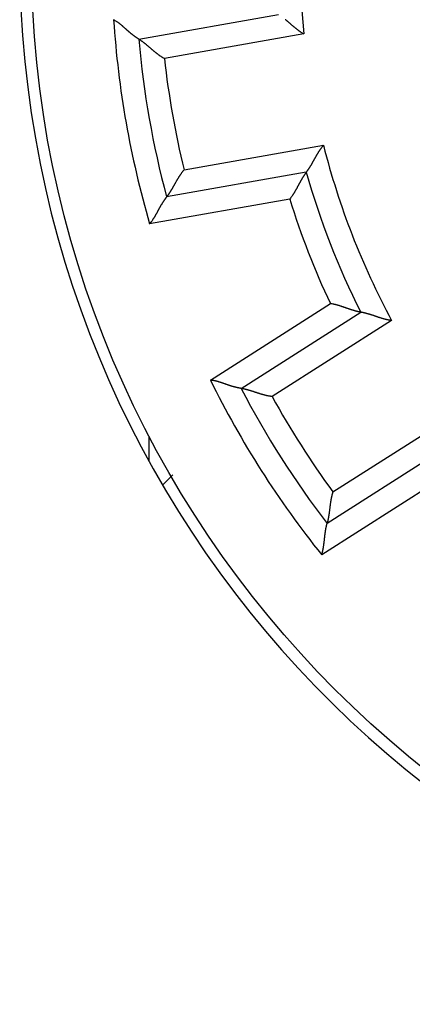
# Model space of a CAD drawing. Extents: x 136 to 761, y 36 to 530.
# Drawn here: x 189 to 198, y 211 to 231 of the extents above; entities that cross this region are included whole.
import ezdxf

# ---------------------------------------------------------------- set-up
doc = ezdxf.new("R2010")
doc.units = 0
doc.layers.add('204', color=7, linetype='CONTINUOUS')

msp = doc.modelspace()

# ---------------------------------------------------------------- linework, layer by layer
at = {"layer": '204', "color": 40, "linetype": 'CONTINUOUS'}
for p, q in [((191.8296, 231.06762), (194.79694, 231.59085)), ((195.3348, 231.17797), (192.3736, 230.65583)), ((192.79035, 228.29229), (195.75156, 228.81443)), ((195.38734, 228.2425), (192.42, 227.71928)), ((195.03516, 227.67269), (192.06016, 227.14811)), ((193.34992, 223.83151), (195.89772, 225.45463)), ((194.00109, 223.65351), (196.54233, 225.27245)), ((197.19725, 225.09684), (194.66127, 223.48124)), ((195.95079, 221.4571), (198.48677, 223.0727)), ((192.05199, 222.10393), (192.05199, 222.63321)), ((198.36915, 222.40492), (195.82791, 220.78597)), ((192.55199, 221.81899), (192.33584, 221.60284)), ((198.26183, 221.74371), (195.71404, 220.12059))]:
    msp.add_line(p, q, dxfattribs=at)
for points in [[(191.82959, 231.06761), (191.82914, 231.06789, -0.00803205), (191.8279, 231.06869, -0.00047696), (191.82583, 231.07003, -0.00046926), (191.823, 231.07187, -0.00091748), (191.81941, 231.07423, -0.00097282), (191.81512, 231.07707, -0.00100001), (191.81015, 231.08039, -0.00100406), (191.80453, 231.08417, -0.00107618), (191.79829, 231.08842, -0.0010982), (191.79147, 231.0931, -0.00115871), (191.78408, 231.09823, -0.00118491), (191.77618, 231.10377, -0.00124914), (191.76778, 231.10972, -0.0012826), (191.75892, 231.11607, -0.00134983), (191.74962, 231.12281, -0.00139035), (191.73993, 231.12992, -0.00146309), (191.72986, 231.1374, -0.00151094), (191.71947, 231.14523, -0.0015891), (191.70875, 231.1534, -0.00164711), (191.69777, 231.1619, -0.00173761), (191.68654, 231.17072, -0.00179986), (191.67509, 231.17984, -0.00188433), (191.66346, 231.18926, -0.00197923), (191.65168, 231.19897, -0.00213661), (191.63978, 231.20895, -0.00214538), (191.62778, 231.21918, -0.00203997), (191.61569, 231.22966, -0.00177427), (191.60351, 231.24034, -0.00130484), (191.59122, 231.25123, -0.00093153), (191.57882, 231.26227, -0.00056503), (191.56629, 231.27346, -0.00024338), (191.55364, 231.28477, 0.00011399), (191.54086, 231.29617, 0.00042309), (191.52794, 231.30765, 0.0007659), (191.51486, 231.31917, 0.0010487), (191.50164, 231.33071, 0.00135207), (191.48825, 231.34225, 0.00166415), (191.47469, 231.35377, 0.0020618), (191.46092, 231.36526, 0.00222775), (191.44703, 231.37664, 0.00226523), (191.43304, 231.38786, 0.00293021), (191.41861, 231.39911, 0.00412445), (191.40358, 231.41044, 0.00312041), (191.38936, 231.421, 0.00052828), (191.37641, 231.43049, 0.00539351), (191.35924, 231.44212, 0.01056863), (191.33209, 231.45926, 0.00519948), (191.29612, 231.48126, 0.00266487)], [(194.94023, 231.48671, -0.00208732), (194.95154, 231.47748, -0.00218469), (194.96302, 231.46795, -0.00203799), (194.97465, 231.45814, -0.00165599), (194.98644, 231.44807, -0.00133393), (194.99839, 231.43778, -0.00100507), (195.0105, 231.42726, -0.00072454), (195.02278, 231.41657, -0.00042781), (195.03521, 231.4057, -0.00017514), (195.04781, 231.39468, 0.00009713), (195.06057, 231.38355, 0.00032869), (195.07349, 231.37231, 0.00058216), (195.08658, 231.361, 0.0008025), (195.09983, 231.34962, 0.00105168), (195.11325, 231.33821, 0.00125443), (195.12683, 231.3268, 0.00147251), (195.14057, 231.31539, 0.00170542), (195.1545, 231.30401, 0.0020103), (195.16862, 231.29266, 0.00212007), (195.18284, 231.28143, 0.0021185), (195.19714, 231.27036, 0.0026658), (195.21186, 231.25925, 0.00366506), (195.22712, 231.24807, 0.00277941), (195.24156, 231.23764, 0.00053482), (195.25469, 231.22828, 0.00469513), (195.27195, 231.21678, 0.00914879), (195.29903, 231.1998, 0.00453387), (195.33481, 231.17799, 0.00233921)], [(192.37362, 230.65583), (192.35751, 230.66505, -0.00437307), (192.34157, 230.67454, -0.00449578), (192.32581, 230.68431, -0.00438381), (192.31022, 230.69435, -0.00401816), (192.29481, 230.70461, -0.00375522), (192.27957, 230.71509, -0.00352265), (192.26451, 230.72576, -0.0033082), (192.24961, 230.73659, -0.00305306), (192.23489, 230.74756, -0.00283587), (192.22033, 230.75866, -0.00259489), (192.20595, 230.76986, -0.00238547), (192.19174, 230.78114, -0.00214671), (192.17769, 230.79247, -0.0019394), (192.16381, 230.80384, -0.00170242), (192.1501, 230.81522, -0.00149495), (192.13655, 230.82659, -0.00125572), (192.12316, 230.83792, -0.00104424), (192.10994, 230.8492, -0.00079886), (192.09689, 230.86041, -0.00057904), (192.08399, 230.87152, -0.0003226), (192.07126, 230.8825, -0.00008919), (192.05869, 230.89335, 0.00018408), (192.04628, 230.90402, 0.00043772), (192.03403, 230.91452, 0.00073557), (192.02193, 230.9248, 0.00101691), (192.01, 230.93485, 0.00134644), (191.99822, 230.94464, 0.00166832), (191.98659, 230.95417, 0.0020493), (191.97513, 230.96339, 0.00219374), (191.96386, 230.97231, 0.00209346), (191.9528, 230.9809, 0.00201692), (191.942, 230.98916, 0.00190621), (191.93149, 230.99707, 0.0018343), (191.92129, 231.00464, 0.00174076), (191.91146, 231.01183, 0.00168191), (191.90201, 231.01864, 0.00159477), (191.89299, 231.02506, 0.00154633), (191.88442, 231.03108, 0.00146939), (191.87635, 231.03668, 0.00142662), (191.8688, 231.04185, 0.0013457), (191.86182, 231.04658, 0.00132507), (191.85541, 231.05088, 0.00127919), (191.84961, 231.05472, 0.0012239), (191.84452, 231.05806, 0.00108133), (191.84021, 231.06086, 0.00119035), (191.83641, 231.06331, 0.00127912), (191.83286, 231.06556, 0.00136949), (191.82959, 231.06761, 0.00181638)], [(195.38734, 228.2425), (195.38767, 228.24292, 0.01200934), (195.38858, 228.24411, 0.00086445), (195.39009, 228.24609, 0.0006424), (195.39216, 228.24882, 0.00109205), (195.39477, 228.2523, 0.00113285), (195.39786, 228.25647, 0.00115389), (195.40145, 228.26134, 0.00115336), (195.40547, 228.26686, 0.00123255), (195.40992, 228.27304, 0.00125653), (195.41476, 228.27984, 0.00132519), (195.41998, 228.28724, 0.00135563), (195.42553, 228.29521, 0.00142987), (195.4314, 228.30374, 0.00146956), (195.43755, 228.3128, 0.00154817), (195.44397, 228.32238, 0.00159678), (195.45061, 228.33245, 0.00168266), (195.45746, 228.34299, 0.0017403), (195.46449, 228.35396, 0.00183285), (195.47167, 228.36537, 0.00190356), (195.47898, 228.37717, 0.00201291), (195.48638, 228.38936, 0.00208732), (195.49385, 228.4019, 0.0021847), (195.50137, 228.41479, 0.00203805), (195.50895, 228.42798, 0.00165616), (195.51659, 228.44148, 0.00133419), (195.52429, 228.45524, 0.00100543), (195.53208, 228.46926, 0.00072499), (195.53995, 228.48351, 0.00042836), (195.54792, 228.49798, 0.00017576), (195.55599, 228.51263, -0.00009642), (195.56417, 228.52746, -0.00032791), (195.57247, 228.54244, -0.00058129), (195.5809, 228.55755, -0.00080156), (195.58946, 228.57277, -0.00105066), (195.59817, 228.58808, -0.00125335), (195.60702, 228.60345, -0.00147136), (195.61604, 228.61887, -0.00170419), (195.62523, 228.63433, -0.00200896), (195.63462, 228.64982, -0.00211873), (195.64414, 228.66524, -0.00211721), (195.65378, 228.68053, -0.00266427), (195.66382, 228.696, -0.00366311), (195.67434, 228.71174, -0.00277796), (195.68433, 228.72647, -0.00053447), (195.69347, 228.73976, -0.00469286), (195.70575, 228.75647, -0.00914475), (195.72539, 228.78169, -0.00453198), (195.75155, 228.81442, -0.00233826)], [(192.79035, 228.29232), (192.77837, 228.27815, 0.00437034), (192.76664, 228.26378, 0.00449298), (192.75517, 228.2492, 0.00438106), (192.74396, 228.23444, 0.00401559), (192.73299, 228.21952, 0.00375278), (192.72225, 228.20446, 0.00352032), (192.71175, 228.18928, 0.00330598), (192.70146, 228.17401, 0.00305097), (192.69138, 228.15866, 0.00283388), (192.6815, 228.14325, 0.00259303), (192.67181, 228.12781, 0.00238371), (192.66231, 228.11235, 0.00214507), (192.65299, 228.09689, 0.00193785), (192.64383, 228.08146, 0.00170098), (192.63484, 228.06608, 0.0014936), (192.626, 228.05076, 0.00125448), (192.6173, 228.03553, 0.00104308), (192.60874, 228.02041, 0.00079781), (192.6003, 228.00541, 0.00057807), (192.59198, 227.99056, 0.00032173), (192.58378, 227.97589, 0.0000884), (192.57567, 227.9614, -0.00018476), (192.56766, 227.94712, -0.00043832), (192.55974, 227.93307, -0.00073606), (192.55189, 227.91927, -0.00101731), (192.54411, 227.90574, -0.00134673), (192.53639, 227.89251, -0.00166851), (192.52873, 227.87959, -0.00204936), (192.52111, 227.867, -0.00219372), (192.51356, 227.85476, -0.00209337), (192.50611, 227.84291, -0.00201675), (192.49879, 227.83145, -0.00190595), (192.49162, 227.82042, -0.00183393), (192.48462, 227.80982, -0.00174025), (192.47784, 227.79971, -0.00168125), (192.47129, 227.79007, -0.00159394), (192.46501, 227.78096, -0.00154527), (192.45902, 227.77237, -0.00146801), (192.45335, 227.76435, -0.00142494), (192.44802, 227.75689, -0.00134377), (192.44308, 227.75006, -0.00132231), (192.43852, 227.74383, -0.00127465), (192.43439, 227.73824, -0.00121931), (192.43075, 227.73336, -0.00107987), (192.42766, 227.72925, -0.00118063), (192.42492, 227.72565, -0.00124081), (192.42236, 227.72231, -0.00131623), (192.41998, 227.71927, -0.00175727)], [(195.38734, 228.2425), (195.38701, 228.24208, 0.01171542), (195.38611, 228.24092, 0.00078455), (195.38462, 228.23897, 0.00064598), (195.38258, 228.23629, 0.00116447), (195.38001, 228.23287, 0.00122013), (195.37696, 228.22878, 0.00124843), (195.37343, 228.22399, 0.001251), (195.36947, 228.21855, 0.00133936), (195.36509, 228.21247, 0.00136678), (195.36033, 228.20579, 0.00144254), (195.3552, 228.1985, 0.00147631), (195.34975, 228.19065, 0.00155767), (195.34399, 228.18224, 0.00160118), (195.33796, 228.17331, 0.00168702), (195.33167, 228.16386, 0.00174001), (195.32517, 228.15393, 0.00183357), (195.31846, 228.14352, 0.00189616), (195.3116, 228.13268, 0.00199671), (195.30459, 228.12141, 0.0020734), (195.29747, 228.10974, 0.00219219), (195.29026, 228.09768, 0.00227229), (195.28299, 228.08527, 0.00237675), (195.27569, 228.07251, 0.00222748), (195.26834, 228.05943, 0.00183626), (195.26094, 228.04605, 0.00150674), (195.25349, 228.0324, 0.00117267), (195.24596, 228.01848, 0.00088719), (195.23836, 228.00433, 0.00058652), (195.23068, 227.98995, 0.00033041), (195.2229, 227.97537, 0.00005586), (195.21502, 227.96062, -0.00017773), (195.20704, 227.9457, -0.00043228), (195.19893, 227.93065, -0.00065325), (195.1907, 227.91547, -0.00090193), (195.18234, 227.90019, -0.00110472), (195.17384, 227.88484, -0.00132256), (195.16519, 227.86943, -0.00155262), (195.15637, 227.85397, -0.0018517), (195.14736, 227.83847, -0.00196415), (195.13823, 227.82302, -0.00197114), (195.12898, 227.80769, -0.00249834), (195.11936, 227.79216, -0.00345744), (195.10927, 227.77635, -0.0026212), (195.09968, 227.76153, -0.00048737), (195.09092, 227.74816, -0.00445851), (195.07914, 227.73131, -0.00871845), (195.06029, 227.70582, -0.00432079), (195.03519, 227.67271, -0.00222725)], [(192.41998, 227.71927), (192.41966, 227.71885, 0.00920722), (192.41877, 227.71768, 0.00059475), (192.41728, 227.71571, 0.00051003), (192.41525, 227.71301, 0.00093811), (192.41268, 227.70957, 0.00098503), (192.40963, 227.70544, 0.00100816), (192.40609, 227.70062, 0.00100978), (192.4021, 227.69514, 0.00108041), (192.39769, 227.68902, 0.00110141), (192.39288, 227.68229, 0.00116122), (192.3877, 227.67495, 0.0011869), (192.38217, 227.66704, 0.00125074), (192.37631, 227.65857, 0.00128389), (192.37015, 227.64958, 0.00135089), (192.36372, 227.64006, 0.00139122), (192.35705, 227.63007, 0.0014638), (192.35015, 227.6196, 0.00151152), (192.34305, 227.60869, 0.00158957), (192.33578, 227.59734, 0.00164749), (192.32837, 227.5856, 0.0017379), (192.32083, 227.57347, 0.00180009), (192.31319, 227.56098, 0.00188449), (192.30549, 227.54815, 0.00197934), (192.29774, 227.535, 0.00213666), (192.28997, 227.52155, 0.00214541), (192.28219, 227.50784, 0.00204), (192.27441, 227.49386, 0.00177432), (192.26662, 227.47965, 0.00130495), (192.25879, 227.46522, 0.00093169), (192.25092, 227.45059, 0.00056523), (192.24298, 227.43579, 0.00024361), (192.23496, 227.42084, -0.00011371), (192.22685, 227.40575, -0.00042277), (192.21863, 227.39055, -0.00076552), (192.21028, 227.37525, -0.00104828), (192.2018, 227.35988, -0.00135158), (192.19317, 227.34446, -0.0016636), (192.18436, 227.32899, -0.00206116), (192.17535, 227.31349, -0.00222707), (192.16619, 227.29805, -0.00226454), (192.15689, 227.28272, -0.00292933), (192.14717, 227.26721, -0.00412321), (192.13693, 227.25142, -0.00311943), (192.12718, 227.23663, -0.00052806), (192.11825, 227.22329, -0.00539183), (192.10609, 227.20648, -0.01056512), (192.08645, 227.18108, -0.00519764), (192.06017, 227.1481, -0.00266389)], [(196.54236, 225.27244), (196.54183, 225.27253, -0.01178523), (196.54038, 225.27278, -0.00081337), (196.53796, 225.27321, -0.00065621), (196.53464, 225.27381, -0.00116925), (196.53044, 225.27459, -0.00122308), (196.52542, 225.27555, -0.0012505), (196.51958, 225.2767, -0.00125256), (196.51298, 225.27803, -0.00134056), (196.50564, 225.27955, -0.00136777), (196.49762, 225.28127, -0.00144335), (196.48891, 225.28318, -0.00147701), (196.47959, 225.28528, -0.00155827), (196.46966, 225.28759, -0.00160171), (196.45918, 225.2901, -0.00168747), (196.44816, 225.29282, -0.00174041), (196.43665, 225.29575, -0.00183391), (196.42468, 225.29889, -0.00189646), (196.41229, 225.30224, -0.00199695), (196.39951, 225.30582, -0.00207359), (196.38637, 225.30961, -0.00219233), (196.37291, 225.31363, -0.00227237), (196.35917, 225.31788, -0.00237677), (196.34516, 225.32235, -0.00222747), (196.33092, 225.32703, -0.00183622), (196.31642, 225.33189, -0.00150666), (196.3017, 225.33692, -0.00117255), (196.28675, 225.3421, -0.00088705), (196.27158, 225.3474, -0.00058635), (196.2562, 225.35281, -0.0003302), (196.24062, 225.3583, -0.00005564), (196.22484, 225.36386, 0.00017797), (196.20888, 225.36946, 0.00043253), (196.19273, 225.37509, 0.0006535), (196.17641, 225.38072, 0.00090217), (196.15992, 225.38633, 0.00110495), (196.14328, 225.3919, 0.00132275), (196.12649, 225.39742, 0.00155277), (196.10954, 225.40286, 0.00185179), (196.09242, 225.40821, 0.00196417), (196.07525, 225.41343, 0.00197109), (196.05807, 225.41848, 0.00249817), (196.04048, 225.42343, 0.00345703), (196.02236, 225.42827, 0.00262076), (196.00528, 225.43272, 0.00048728), (195.98978, 225.43666, 0.00445757), (195.9697, 225.44113, 0.00871577), (195.93858, 225.44719, 0.00431909), (195.89768, 225.45464, 0.00222628)], [(197.19728, 225.09684), (197.17869, 225.09903, -0.00509527), (197.16021, 225.10159, -0.0052755), (197.14184, 225.10454, -0.00516343), (197.12359, 225.10783, -0.00472461), (197.10545, 225.11146, -0.00440889), (197.08744, 225.11538, -0.00412577), (197.06955, 225.11958, -0.0038618), (197.05178, 225.12402, -0.00354095), (197.03415, 225.1287, -0.00326542), (197.01666, 225.13356, -0.0029556), (196.9993, 225.13861, -0.00268379), (196.98208, 225.14381, -0.00237113), (196.965, 225.14913, -0.00209704), (196.94807, 225.15454, -0.00178217), (196.93129, 225.16004, -0.0015037), (196.91467, 225.16558, -0.00118191), (196.8982, 225.17114, -0.00089518), (196.88189, 225.17671, -0.00056334), (196.86575, 225.18225, -0.00026165), (196.84977, 225.18774, 0.00009122), (196.83396, 225.19315, 0.00040732), (196.81832, 225.19847, 0.00076697), (196.80287, 225.20365, 0.0011323), (196.78759, 225.20869, 0.00159208), (196.77249, 225.21354, 0.00185421), (196.75759, 225.21821, 0.00196264), (196.74291, 225.22268, 0.00195961), (196.72848, 225.22695, 0.00181388), (196.71435, 225.23103, 0.00172689), (196.70054, 225.23492, 0.00165089), (196.68709, 225.2386, 0.00159482), (196.67402, 225.2421, 0.00151235), (196.66137, 225.2454, 0.00145988), (196.64917, 225.24851, 0.00138906), (196.63747, 225.25143, 0.00134575), (196.62627, 225.25415, 0.00127926), (196.61564, 225.25669, 0.0012435), (196.60557, 225.25903, 0.00118415), (196.59614, 225.26118, 0.00115225), (196.58734, 225.26315, 0.00108911), (196.57925, 225.26492, 0.00107389), (196.57184, 225.26651, 0.00103659), (196.56517, 225.26791, 0.00099401), (196.55933, 225.26911, 0.00088378), (196.55441, 225.27011, 0.00096401), (196.55007, 225.27097, 0.00100188), (196.54605, 225.27175, 0.0010615), (196.54236, 225.27244, 0.00143063)], [(194.00111, 223.6535), (194.00058, 223.65359, -0.00987198), (193.99913, 223.65385, -0.00067891), (193.9967, 223.6543, -0.00053932), (193.99338, 223.65491, -0.00095258), (193.98916, 223.65572, -0.00099368), (193.98411, 223.6567, -0.00101401), (193.97824, 223.65786, -0.00101397), (193.97161, 223.65921, -0.00108355), (193.96421, 223.66074, -0.00110385), (193.95612, 223.66246, -0.00116316), (193.94733, 223.66436, -0.00118849), (193.93791, 223.66646, -0.00125205), (193.92787, 223.66874, -0.001285), (193.91726, 223.67122, -0.00135182), (193.90609, 223.67389, -0.00139201), (193.89441, 223.67675, -0.00146447), (193.88225, 223.6798, -0.0015121), (193.86965, 223.68306, -0.00159006), (193.85662, 223.68651, -0.0016479), (193.84322, 223.69016, -0.00173825), (193.82947, 223.69401, -0.00180037), (193.8154, 223.69806, -0.0018847), (193.80105, 223.70231, -0.0019795), (193.78646, 223.70677, -0.00213678), (193.77164, 223.71143, -0.00214544), (193.75664, 223.71629, -0.0020399), (193.74146, 223.72135, -0.00177407), (193.72612, 223.72656, -0.00130446), (193.7106, 223.73191, -0.00093101), (193.69491, 223.73737, -0.00056436), (193.67906, 223.74291, -0.00024257), (193.66305, 223.74852, 0.00011494), (193.64687, 223.75416, 0.00042416), (193.63054, 223.75982, 0.0007671), (193.61405, 223.76546, 0.00105001), (193.59741, 223.77106, 0.00135347), (193.58063, 223.7766, 0.00166566), (193.56369, 223.78205, 0.00206345), (193.54657, 223.78739, 0.0022294), (193.52938, 223.79259, 0.0022668), (193.51217, 223.7976, 0.00293204), (193.49452, 223.80247, 0.00412675), (193.4763, 223.80719, 0.00312206), (193.45912, 223.81151, 0.00052865), (193.44352, 223.81531, 0.00539602), (193.4232, 223.81949, 0.01057266), (193.39156, 223.82494, 0.00520115), (193.3499, 223.83149, 0.00266567)], [(194.6613, 223.48123), (194.64289, 223.48358, -0.0043709), (194.62453, 223.48625, -0.0044936), (194.60623, 223.48925, -0.0043817), (194.58799, 223.49256, -0.00401623), (194.56982, 223.49615, -0.00375342), (194.55173, 223.49999, -0.00352096), (194.53373, 223.50408, -0.00330662), (194.51582, 223.50839, -0.00305159), (194.49802, 223.5129, -0.0028345), (194.48032, 223.51758, -0.00259362), (194.46275, 223.52243, -0.00238428), (194.4453, 223.52741, -0.00214562), (194.42799, 223.5325, -0.00193839), (194.41081, 223.53769, -0.00170149), (194.39379, 223.54296, -0.00149409), (194.37692, 223.54828, -0.00125493), (194.36022, 223.55363, -0.00104351), (194.34368, 223.559, -0.00079821), (194.32734, 223.56435, -0.00057844), (194.31117, 223.56968, -0.00032207), (194.29521, 223.57496, -0.0000887), (194.27944, 223.58016, 0.0001845), (194.26389, 223.58528, 0.00043809), (194.24855, 223.59028, 0.00073587), (194.23345, 223.59515, 0.00101715), (194.21857, 223.59987, 0.00134662), (194.20394, 223.60442, 0.00166844), (194.18956, 223.60877, 0.00204934), (194.17544, 223.6129, 0.00219368), (194.16161, 223.61682, 0.00209324), (194.14811, 223.62053, 0.00201653), (194.13496, 223.62403, 0.00190563), (194.12223, 223.62732, 0.00183352), (194.10991, 223.63041, 0.00173973), (194.09808, 223.63328, 0.00168062), (194.08674, 223.63596, 0.00159318), (194.07595, 223.63844, 0.00154434), (194.06573, 223.64072, 0.00146684), (194.05613, 223.64281, 0.0014236), (194.04717, 223.6447, 0.00134231), (194.03891, 223.6464, 0.00132024), (194.03135, 223.64792, 0.00127127), (194.02453, 223.64925, 0.00121614), (194.01854, 223.65039, 0.00107926), (194.01349, 223.65133, 0.00117394), (194.00904, 223.65213, 0.00121415), (194.0049, 223.65286, 0.00128148), (194.00111, 223.6535, 0.00172295)], [(195.95077, 221.45711), (195.94512, 221.43943, 0.00437074), (195.93979, 221.42167, 0.00449334), (195.93478, 221.40381, 0.00438135), (195.93006, 221.38588, 0.0040158), (195.92564, 221.3679, 0.00375293), (195.92148, 221.34989, 0.00352043), (195.91758, 221.33184, 0.00330605), (195.91392, 221.3138, 0.00305099), (195.91048, 221.29576, 0.00283388), (195.90725, 221.27774, 0.00259299), (195.90422, 221.25977, 0.00238365), (195.90136, 221.24185, 0.00214499), (195.89866, 221.224, 0.00193776), (195.8961, 221.20625, 0.00170088), (195.89368, 221.18859, 0.00149349), (195.89137, 221.17106, 0.00125437), (195.88917, 221.15366, 0.00104297), (195.88704, 221.13641, 0.0007977), (195.88499, 221.11933, 0.00057797), (195.88298, 221.10243, 0.00032163), (195.88102, 221.08573, 0.00008831), (195.87908, 221.06924, -0.00018484), (195.87714, 221.05298, -0.00043839), (195.87519, 221.03697, -0.00073612), (195.87322, 221.02122, -0.00101735), (195.87121, 221.00574, -0.00134677), (195.86915, 220.99056, -0.00166853), (195.86701, 220.97569, -0.00204937), (195.86479, 220.96115, -0.0021938), (195.8625, 220.94695, -0.00209367), (195.86016, 220.93315, -0.00201726), (195.85778, 220.91976, -0.00190673), (195.85537, 220.90682, -0.001835), (195.85296, 220.89436, -0.00174168), (195.85057, 220.88242, -0.00168306), (195.84821, 220.87101, -0.00159621), (195.84589, 220.86019, -0.00154813), (195.84364, 220.84996, -0.0014717), (195.84147, 220.84038, -0.00142935), (195.8394, 220.83145, -0.00134878), (195.83745, 220.82325, -0.00132946), (195.83562, 220.81575, -0.00128637), (195.83395, 220.80901, -0.00123095), (195.83245, 220.8031, -0.00108323), (195.83116, 220.79813, -0.00120527), (195.83001, 220.79376, -0.00133811), (195.82891, 220.7897, -0.00144953), (195.82788, 220.78598, -0.00190158)], [(195.71404, 220.12058), (195.71925, 220.13825, 0.00420385), (195.72416, 220.156, 0.004325), (195.72876, 220.17383, 0.00421536), (195.73306, 220.19172, 0.00385589), (195.73709, 220.20965, 0.00359753), (195.74087, 220.22761, 0.00336898), (195.7444, 220.24558, 0.00315819), (195.74771, 220.26355, 0.00290705), (195.7508, 220.2815, 0.00269314), (195.7537, 220.29942, 0.00245545), (195.75641, 220.31728, 0.00224865), (195.75897, 220.33509, 0.00201252), (195.76136, 220.35281, 0.00180711), (195.76363, 220.37044, 0.00157198), (195.76578, 220.38796, 0.00136562), (195.76782, 220.40536, 0.0011274), (195.76977, 220.42261, 0.00091615), (195.77165, 220.43971, 0.00067086), (195.77348, 220.45664, 0.00045031), (195.77526, 220.47338, 0.00019291), (195.77701, 220.48991, -0.0000423), (195.77876, 220.50624, -0.00031764), (195.78051, 220.52233, -0.00057434), (195.78227, 220.53817, -0.00087568), (195.78408, 220.55375, -0.00116135), (195.78593, 220.56905, -0.00149546), (195.78785, 220.58406, -0.00182384), (195.78985, 220.59876, -0.00221287), (195.79195, 220.61313, -0.00235933), (195.79412, 220.62715, -0.00225244), (195.79636, 220.64078, -0.00217049), (195.79865, 220.65401, -0.00205107), (195.80097, 220.66678, -0.00197342), (195.8033, 220.67908, -0.00187232), (195.80562, 220.69087, -0.00180846), (195.80792, 220.70213, -0.00171383), (195.81018, 220.71281, -0.00166059), (195.81238, 220.7229, -0.00157605), (195.81451, 220.73235, -0.00152857), (195.81654, 220.74115, -0.00144022), (195.81846, 220.74923, -0.00141344), (195.82026, 220.75663, -0.00135411), (195.82191, 220.76328, -0.0012949), (195.82339, 220.7691, -0.00115937), (195.82466, 220.774, -0.00123073), (195.8258, 220.77831, -0.00116914), (195.82687, 220.78232, -0.00119035), (195.82788, 220.78598, -0.00165179)]]:
    msp.add_lwpolyline(points, format="xyb", dxfattribs=at)
msp.add_circle((211.55199, 232.81899), 22, dxfattribs=at)
for radius, start, end in [(22.25, 91.802849, 268.19715), (16.3, 171.72191, 185.77809), (20.3, 183.77839, 196.22161), (19.8, 185.0746, 194.9254), (19.3, 186.43527, 193.56473), (16.3, 194.22191, 208.27809), (16.8, 195.80773, 206.69227), (17.3, 197.30595, 205.19405), (20.3, 206.27839, 218.72161), (19.8, 207.5746, 217.4254), (19.3, 208.93527, 216.06473)]:
    msp.add_arc((211.55199, 232.81899), radius, start, end, dxfattribs=at)

doc.saveas('drawing.dxf')
